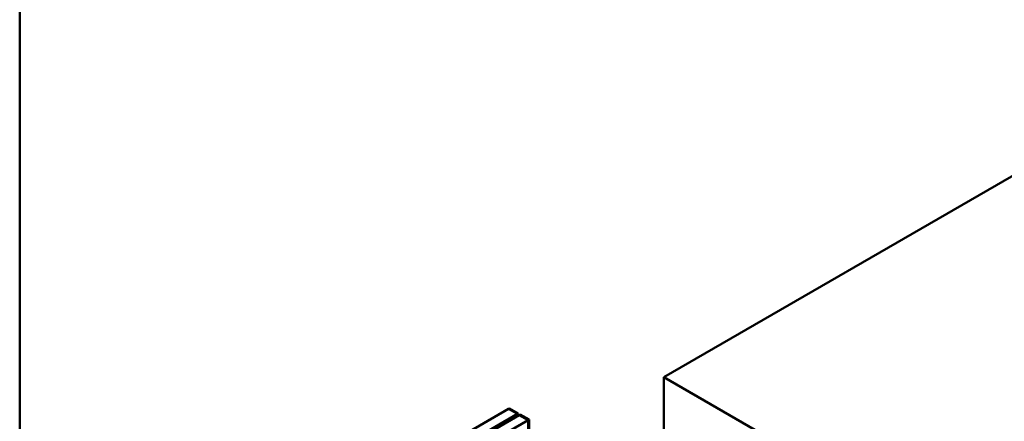
# Model space of a CAD drawing. Units: millimetres. Extents: x 168 to 6975, y 168 to 4869.
# Drawn here: x 168 to 884, y 2234 to 2526 of the extents above; entities that cross this region are included whole.
import ezdxf

# ---------------------------------------------------------------- set-up
doc = ezdxf.new("R2010")
doc.units = ezdxf.units.MM
doc.header["$LTSCALE"] = 17
for name, color, linetype, lineweight in [('Sketch Geometry(ISO)', 7, 'Continuous', 50), ('Visible Edges(ISO)', 7, 'Continuous', 50), ('Visible Tangent Edges(ISO)', 7, 'Continuous', 50)]:
    doc.layers.add(name, color=color, linetype=linetype, lineweight=lineweight)

# ---------------------------------------------------------------- blocks, each defined once
blk = doc.blocks.new('Borders plain')
at = {"layer": 'Sketch Geometry(ISO)'}
blk.add_line((9.91, 9.91), (9.91, 286.399), dxfattribs=at)

msp = doc.modelspace()

# ---------------------------------------------------------------- linework, layer by layer
at = {"layer": 'Visible Edges(ISO)'}
for p, q in [((1060.861, 2511.271), (636.597, 2266.322)), ((636.597, 2266.322), (884.085, 2123.435)), ((636.597, 2158.535), (636.597, 2266.322)), ((390.864, 2166.504), (523.799, 2243.254)), ((523.799, 2243.254), (530.162, 2239.581)), ((524.507, 2243.663), (523.8, 2243.255)), ((523.8, 2243.255), (530.163, 2239.581)), ((523.8, 2243.254), (523.8, 2243.255)), ((530.87, 2239.989), (524.507, 2243.663)), ((530.163, 2239.581), (530.87, 2239.989)), ((530.87, 2239.989), (530.87, 2239.172)), ((398.143, 2162.063), (531.077, 2238.813)), ((537.941, 2235.089), (405.006, 2158.34)), ((530.163, 2239.58), (530.163, 2239.581)), ((530.663, 2239.052), (530.87, 2239.172)), ((531.578, 2238.763), (537.941, 2235.089)), ((532.286, 2239.172), (531.579, 2238.764)), ((531.579, 2238.764), (531.579, 2238.763)), ((531.579, 2238.764), (537.942, 2235.09)), ((538.649, 2235.498), (532.286, 2239.172)), ((537.941, 2235.089), (537.941, 2234.273)), ((538.649, 2235.498), (537.942, 2235.09)), ((537.942, 2235.09), (537.942, 2188.125)), ((538.649, 2188.534), (538.649, 2235.498))]:
    msp.add_line(p, q, dxfattribs=at)
for centre, major_axis, start_param, end_param in [((530.162, 2238.763), (-0.5, 0.867), 4.2853104, 5.4977871), ((530.162, 2238.763), (1.001, 0), 0.1418971, 0.7853982), ((531.578, 2237.946), (-0.5, 0.867), 5.4977871, 6.2831853)]:
    msp.add_ellipse(centre, major_axis=major_axis, ratio=0.5773503, start_param=start_param, end_param=end_param, dxfattribs=at)
at = {"layer": 'Visible Tangent Edges(ISO)'}
for p, q in [((397.228, 2162.831), (530.162, 2239.581)), ((531.578, 2238.763), (398.643, 2162.013))]:
    msp.add_line(p, q, dxfattribs=at)

# ---------------------------------------------------------------- block references
at = {"xscale": 17, "yscale": 17, "zscale": 17}
msp.add_blockref('Borders plain', (0, 0), dxfattribs=at)

doc.saveas('drawing.dxf')
